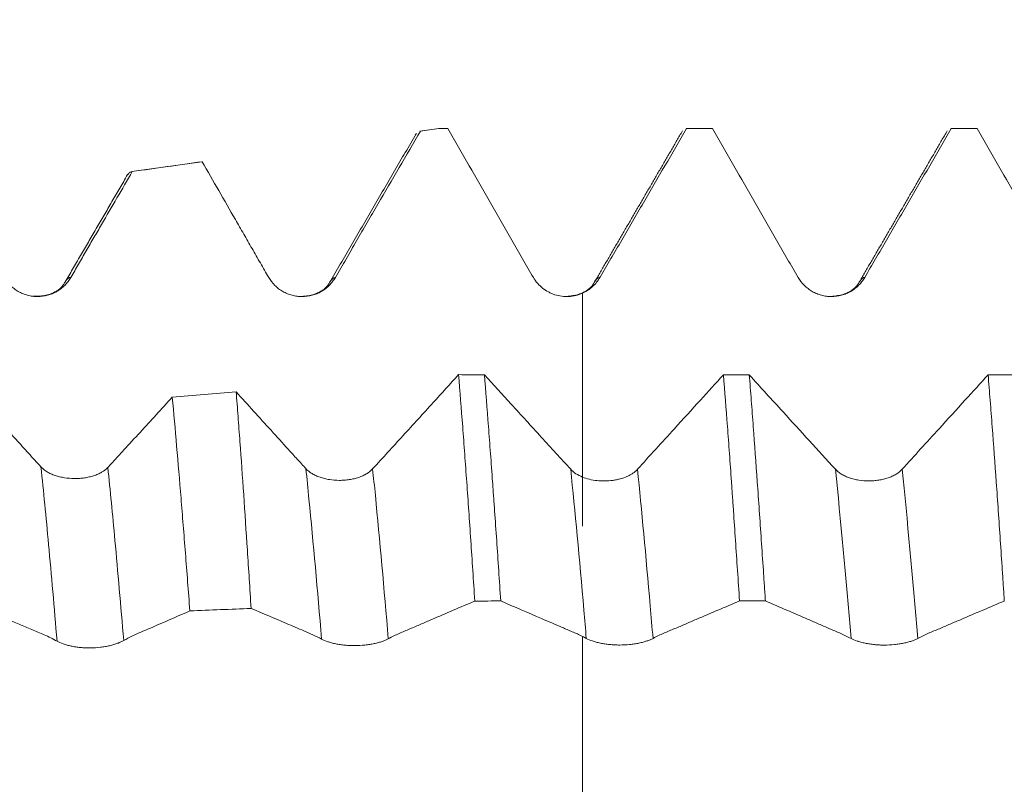
# Model space of a CAD drawing. Units: millimetres. Extents: x -44 to 73, y -68 to 76.
# Drawn here: x 45 to 50, y 0 to 4 of the extents above; entities that cross this region are included whole.
import ezdxf

# ---------------------------------------------------------------- set-up
doc = ezdxf.new("R2010")
doc.units = ezdxf.units.MM
doc.layers.add('1', color=4, linetype='Continuous')
doc.layers.add('SK2', color=7, linetype='Continuous')
doc.styles.add('iso_b_vert', font='simplex.shx')
doc.dimstyles.get("Standard").update_dxf_attribs({"dimtxt": 0.18, "dimasz": 0.18, "dimexe": 0.18, "dimexo": 0.0625, "dimgap": 0.09, "dimtad": 1, "dimzin": 0, "dimdsep": 52, "dimtxsty": 'Standard', "dimcen": 0.09, "dimadec": 0, "dimazin": 0, "dimtfac": 1, "dimtdec": 4, "dimtofl": 0, "dimtmove": 0, "dimatfit": 3, "dimfxl": 1, "dimtolj": 1, "dimtzin": 0, "dimarcsym": 0})

# ---------------------------------------------------------------- blocks, each defined once
blk = doc.blocks.new('_U4')
at = {"layer": 'SK2', "lineweight": 13}
for p, q in [((53.44, 1.5875), (53.44, 10.960343)), ((57.13, 1.5875), (57.13, 10.960343)), ((64.63, 8.960343), (45.94, 8.960343))]:
    blk.add_line(p, q, dxfattribs=at)
at = {"layer": 'SK2', "lineweight": 18}
for points in [[(53.44, 8.960343), (49.940002, 8.499559), (49.939998, 9.421127)], [(57.13, 8.960343), (60.629998, 9.421127), (60.630002, 8.499559)]]:
    blk.add_solid(points, dxfattribs=at)
at = {"layer": 'SK2', "lineweight": 18, "attachment_point": 7, "line_spacing_factor": 1.084337, "style": 'iso_b_vert'}
for s, insert, char_height in [('\\W0.7237;0.1453', (49.898715, 16.845458), 3), ("\\W0.6474;'C'", (49.925215, 9.742977), 3.5)]:
    blk.add_mtext(s, dxfattribs=dict(at, insert=insert, char_height=char_height))

msp = doc.modelspace()

# ---------------------------------------------------------------- linework, layer by layer
at = {"layer": '1', "lineweight": 18}
for p, q in [((46.7933, 3.2302), (46.7029, 3.2175)), ((46.7031, 3.2175), (46.7055, 3.2176)), ((46.7933, 3.23), (46.7933, 3.2302)), ((46.8345, 3.2302), (46.7933, 3.2302)), ((46.8368, 3.23), (46.8345, 3.2302)), ((47.9802, 3.2302), (47.9825, 3.23)), ((48.1043, 3.2302), (47.9802, 3.2302)), ((48.1066, 3.23), (48.1043, 3.2302)), ((49.2503, 3.2302), (49.2525, 3.23)), ((49.3743, 3.2302), (49.2503, 3.2302)), ((49.3766, 3.23), (49.3743, 3.2302)), ((46.6806, 3.1973), (46.6861, 3.2053)), ((45.6562, 3.0704), (45.3208, 3.0232)), ((45.6585, 3.0705), (45.6565, 3.0704))]:
    msp.add_line(p, q, dxfattribs=at)
for points, knots in [([(46.2976, 2.5157), (46.3146, 2.545), (46.3316, 2.5743), (46.3656, 2.6328), (46.3826, 2.662), (46.4167, 2.7205), (46.4337, 2.7497), (46.4677, 2.8082), (46.4847, 2.8374), (46.5697, 2.9836), (46.6376, 3.1006), (46.7055, 3.2176)], [0, 0, 0, 0, 0.125, 0.125, 0.25, 0.25, 0.375, 0.375, 0.5, 0.5, 1, 1, 1, 1]), ([(46.8368, 3.23), (46.9052, 3.111), (46.9736, 2.992), (47.0591, 2.8432), (47.0762, 2.8135), (47.1103, 2.754), (47.1274, 2.7242), (47.1616, 2.6647), (47.1787, 2.635), (47.2043, 2.5903), (47.2129, 2.5754), (47.23, 2.5457), (47.2386, 2.5308), (47.2473, 2.5159)], [0, 0, 0, 0, 0.5, 0.5, 0.625, 0.625, 0.75, 0.75, 0.875, 0.875, 0.9375, 0.9375, 1, 1, 1, 1]), ([(47.5674, 2.5161), (47.576, 2.531), (47.5847, 2.5459), (47.602, 2.5757), (47.6106, 2.5906), (47.6366, 2.6352), (47.6539, 2.6649), (47.6885, 2.7243), (47.7058, 2.7541), (47.7405, 2.8136), (47.7578, 2.8433), (47.8442, 2.992), (47.9134, 3.111), (47.9825, 3.23)], [0, 0, 0, 0, 0.0625, 0.0625, 0.125, 0.125, 0.25, 0.25, 0.375, 0.375, 0.5, 0.5, 1, 1, 1, 1]), ([(48.1066, 3.23), (48.175, 3.1109), (48.2434, 2.9919), (48.329, 2.8431), (48.3461, 2.8134), (48.3803, 2.7538), (48.3974, 2.7241), (48.4316, 2.6645), (48.4486, 2.6348), (48.4743, 2.5901), (48.4828, 2.5752), (48.5, 2.5455), (48.5086, 2.5306), (48.5172, 2.5157)], [0, 0, 0, 0, 0.5, 0.5, 0.625, 0.625, 0.75, 0.75, 0.875, 0.875, 0.9375, 0.9375, 1, 1, 1, 1]), ([(48.8374, 2.5159), (48.846, 2.5308), (48.8547, 2.5458), (48.872, 2.5756), (48.8806, 2.5904), (48.9066, 2.635), (48.9239, 2.6648), (48.9586, 2.7242), (48.9759, 2.754), (49.0105, 2.8135), (49.0278, 2.8432), (49.1143, 2.9919), (49.1834, 3.1109), (49.2525, 3.23)], [0, 0, 0, 0, 0.0625, 0.0625, 0.125, 0.125, 0.25, 0.25, 0.375, 0.375, 0.5, 0.5, 1, 1, 1, 1]), ([(49.3766, 3.23), (49.445, 3.1109), (49.5134, 2.9919), (49.599, 2.8431), (49.6161, 2.8133), (49.6503, 2.7537), (49.6674, 2.724), (49.7016, 2.6644), (49.7186, 2.6347), (49.7443, 2.59), (49.7529, 2.5751), (49.77, 2.5454), (49.7787, 2.5305), (49.7873, 2.5156)], [0, 0, 0, 0, 0.5, 0.5, 0.625, 0.625, 0.75, 0.75, 0.875, 0.875, 0.9375, 0.9375, 1, 1, 1, 1]), ([(45.6585, 3.0705), (45.7116, 2.978), (45.7648, 2.8855), (45.8312, 2.7699), (45.8445, 2.7467), (45.8711, 2.7005), (45.8844, 2.6774), (45.9109, 2.6311), (45.9242, 2.608), (45.9509, 2.5617), (45.9642, 2.5385), (45.9777, 2.5154)], [0, 0, 0, 0, 0.5, 0.5, 0.625, 0.625, 0.75, 0.75, 0.875, 0.875, 1, 1, 1, 1]), ([(45.0285, 2.5158), (45.0407, 2.5371), (45.053, 2.5583), (45.0775, 2.6006), (45.0898, 2.6218), (45.1144, 2.664), (45.1267, 2.6852), (45.1513, 2.7274), (45.1636, 2.7486), (45.2004, 2.812), (45.225, 2.8543), (45.2742, 2.9388), (45.2987, 2.9811), (45.3233, 3.0234)], [0, 0, 0, 0, 0.125, 0.125, 0.25, 0.25, 0.375, 0.375, 0.5, 0.5, 0.75, 0.75, 1, 1, 1, 1]), ([(45.2968, 3.0016), (45.2985, 3.0044), (45.3002, 3.0069), (45.3055, 3.0139), (45.309, 3.0175), (45.3162, 3.0222), (45.3197, 3.0234), (45.3233, 3.0234)], [0, 0, 0, 0, 0.193799, 0.193799, 0.596899, 0.596899, 1, 1, 1, 1]), ([(44.7087, 2.5156), (44.7168, 2.5015), (44.7267, 2.4889), (44.7438, 2.4718), (44.75, 2.4665), (44.7628, 2.4567), (44.7762, 2.4478), (44.7906, 2.4407), (44.8056, 2.4345), (44.8133, 2.4319), (44.8288, 2.4278), (44.8366, 2.4262), (44.8526, 2.4241), (44.8607, 2.4235), (44.885, 2.4235), (44.9009, 2.4256), (44.9243, 2.4318), (44.932, 2.4344), (44.9468, 2.4406), (44.954, 2.4441), (44.9679, 2.4521), (44.9746, 2.4566), (44.9875, 2.4665), (44.9996, 2.4771), (45.0101, 2.4892), (45.0199, 2.502), (45.0244, 2.5088), (45.0285, 2.5158)], [0, 0, 0, 0, 0.125, 0.125, 0.1875, 0.1875, 0.25, 0.3125, 0.3125, 0.375, 0.375, 0.4375, 0.4375, 0.5, 0.5, 0.625, 0.625, 0.6875, 0.6875, 0.75, 0.75, 0.8125, 0.8125, 0.875, 0.9375, 0.9375, 1, 1, 1, 1]), ([(45.9777, 2.5154), (45.9858, 2.5013), (45.9956, 2.4887), (46.0128, 2.4716), (46.0189, 2.4663), (46.0318, 2.4565), (46.0451, 2.4476), (46.0596, 2.4405), (46.0746, 2.4344), (46.0823, 2.4318), (46.0978, 2.4276), (46.1056, 2.4261), (46.1216, 2.4239), (46.1297, 2.4234), (46.154, 2.4234), (46.1699, 2.4255), (46.1933, 2.4317), (46.201, 2.4343), (46.2159, 2.4405), (46.223, 2.444), (46.2369, 2.452), (46.2437, 2.4565), (46.2565, 2.4664), (46.2686, 2.477), (46.2792, 2.489), (46.289, 2.5018), (46.2936, 2.5086), (46.2976, 2.5157)], [0, 0, 0, 0, 0.125, 0.125, 0.1875, 0.1875, 0.25, 0.3125, 0.3125, 0.375, 0.375, 0.4375, 0.4375, 0.5, 0.5, 0.625, 0.625, 0.6875, 0.6875, 0.75, 0.75, 0.8125, 0.8125, 0.875, 0.9375, 0.9375, 1, 1, 1, 1]), ([(47.2473, 2.5159), (47.253, 2.506), (47.2595, 2.4968), (47.2705, 2.4841), (47.2744, 2.48), (47.2825, 2.4721), (47.2868, 2.4683), (47.3001, 2.4577), (47.3095, 2.4514), (47.3243, 2.4434), (47.3294, 2.441), (47.3399, 2.4365), (47.3452, 2.4345), (47.3614, 2.4293), (47.3723, 2.4269), (47.3947, 2.424), (47.4062, 2.4235), (47.4287, 2.4247), (47.4399, 2.4263), (47.4618, 2.4316), (47.4727, 2.4353), (47.4831, 2.44)], [0, 0, 0, 0, 0.125, 0.125, 0.1875, 0.1875, 0.25, 0.25, 0.375, 0.375, 0.4375, 0.4375, 0.5, 0.5, 0.625, 0.625, 0.75, 0.75, 0.875, 0.875, 1, 1, 1, 1]), ([(47.4831, 2.44), (47.5008, 2.4479), (47.5168, 2.4584), (47.5383, 2.4778), (47.545, 2.4848), (47.5571, 2.4998), (47.5625, 2.5077), (47.5674, 2.5161)], [0, 0, 0, 0, 0.5, 0.5, 0.75, 0.75, 1, 1, 1, 1]), ([(48.5172, 2.5157), (48.5254, 2.5016), (48.5352, 2.4889), (48.5524, 2.4719), (48.5585, 2.4665), (48.5714, 2.4568), (48.5847, 2.4479), (48.5992, 2.4408), (48.6142, 2.4346), (48.6219, 2.432), (48.6374, 2.4279), (48.6452, 2.4263), (48.6612, 2.4242), (48.6693, 2.4237), (48.6936, 2.4236), (48.7095, 2.4257), (48.7329, 2.432), (48.7407, 2.4346), (48.7555, 2.4407), (48.7627, 2.4442), (48.7766, 2.4523), (48.7834, 2.4567), (48.7963, 2.4666), (48.8083, 2.4772), (48.8189, 2.4893), (48.8288, 2.5021), (48.8333, 2.5089), (48.8374, 2.5159)], [0, 0, 0, 0, 0.125, 0.125, 0.1875, 0.1875, 0.25, 0.3125, 0.3125, 0.375, 0.375, 0.4375, 0.4375, 0.5, 0.5, 0.625, 0.625, 0.6875, 0.6875, 0.75, 0.75, 0.8125, 0.8125, 0.875, 0.9375, 0.9375, 1, 1, 1, 1]), ([(47.4831, 2.44), (47.4831, 2.331), (47.4831, 2.0726), (47.4831, 1.7643), (47.4831, 1.5567), (47.4831, 1.442), (47.4831, 1.3608), (47.4831, 1.3187), (47.4831, 1.3224), (47.4831, 1.3712), (47.4831, 1.4512), (47.4831, 1.5149), (47.4831, 1.5411)], [0, 0, 0, 0, 0.131198, 0.311946, 0.40232, 0.492694, 0.583068, 0.673441, 0.763815, 0.854189, 0.944563, 1, 1, 1, 1]), ([(46.8888, 2.0491), (46.8483, 2.0046), (46.8078, 1.9601), (46.7188, 1.8625), (46.6704, 1.8094), (46.5734, 1.7032), (46.5249, 1.6502), (46.4764, 1.5972)], [0, 0, 0, 0, 0.294816, 0.294816, 0.647408, 0.647408, 1, 1, 1, 1]), ([(46.8888, 2.0491), (46.8952, 1.9693), (46.9017, 1.886), (46.9148, 1.7126), (46.9213, 1.6237), (46.9343, 1.442), (46.9408, 1.3491), (46.9537, 1.1593), (46.9601, 1.0623), (46.9666, 0.9633)], [0, 0, 0, 0, 0.25, 0.25, 0.5, 0.5, 0.75, 0.75, 1, 1, 1, 1]), ([(47.4265, 1.5952), (47.3793, 1.6467), (47.3322, 1.6982), (47.2371, 1.8024), (47.1892, 1.855), (47.0984, 1.9547), (47.0555, 2.0018), (47.0127, 2.0489)], [0, 0, 0, 0, 0.341338, 0.341338, 0.68918, 0.68918, 1, 1, 1, 1]), ([(47.0908, 0.9635), (47.0843, 1.0618), (47.0779, 1.1586), (47.0681, 1.3015), (47.0632, 1.3724), (47.0582, 1.4424), (47.0549, 1.4888), (47.0533, 1.512), (47.045, 1.6266), (47.032, 1.8039), (47.0191, 1.9692), (47.0127, 2.0489)], [0, 0, 0, 0, 0.25, 0.25, 0.375, 0.4375, 0.4375, 0.5, 0.5, 0.75, 1, 1, 1, 1]), ([(48.1592, 2.0484), (48.1226, 2.0081), (48.0859, 1.9677), (48.0074, 1.8815), (47.9657, 1.8356), (47.8648, 1.7248), (47.8057, 1.66), (47.7466, 1.5952)], [0, 0, 0, 0, 0.266727, 0.266727, 0.570511, 0.570511, 1, 1, 1, 1]), ([(48.1592, 2.0484), (48.1657, 1.9687), (48.1785, 1.8034), (48.1913, 1.6268), (48.1993, 1.5127), (48.2009, 1.4897), (48.2041, 1.4433), (48.2057, 1.4199), (48.2106, 1.3494), (48.2138, 1.302), (48.2235, 1.1588), (48.2299, 1.0619), (48.2364, 0.9637)], [0, 0, 0, 0, 0.25, 0.5, 0.5, 0.5625, 0.5625, 0.625, 0.625, 0.75, 0.75, 1, 1, 1, 1]), ([(48.6965, 1.5953), (48.6546, 1.641), (48.6127, 1.6869), (48.529, 1.7785), (48.4872, 1.8244), (48.3912, 1.9296), (48.3372, 1.989), (48.2831, 2.0484)], [0, 0, 0, 0, 0.303592, 0.303592, 0.607183, 0.607183, 1, 1, 1, 1]), ([(48.3605, 0.9637), (48.3589, 0.9884), (48.3572, 1.0131), (48.354, 1.0623), (48.3523, 1.0869), (48.3474, 1.1602), (48.3441, 1.2085), (48.3344, 1.3514), (48.3215, 1.5371), (48.3088, 1.7132), (48.2992, 1.8417), (48.2944, 1.905), (48.2895, 1.9669), (48.2863, 2.0079), (48.2847, 2.0283), (48.2831, 2.0484)], [0, 0, 0, 0, 0.0625, 0.0625, 0.125, 0.125, 0.25, 0.25, 0.5, 0.75, 0.75, 0.875, 0.9375, 0.9375, 1, 1, 1, 1]), ([(49.4289, 2.0482), (49.3924, 2.008), (49.3558, 1.9678), (49.2775, 1.8817), (49.2357, 1.8358), (49.1349, 1.725), (49.0757, 1.6601), (49.0166, 1.5954)], [0, 0, 0, 0, 0.266115, 0.266115, 0.570094, 0.570094, 1, 1, 1, 1]), ([(49.4289, 2.0482), (49.4306, 2.0282), (49.4322, 2.0079), (49.4355, 1.9669), (49.4371, 1.9461), (49.4421, 1.8835), (49.4453, 1.8411), (49.4551, 1.7123), (49.4681, 1.5359), (49.4809, 1.3504), (49.4905, 1.2079), (49.4954, 1.1358), (49.5002, 1.0623), (49.5034, 1.0131), (49.505, 0.9883), (49.5067, 0.9634)], [0, 0, 0, 0, 0.0625, 0.0625, 0.125, 0.125, 0.25, 0.25, 0.5, 0.75, 0.75, 0.875, 0.9375, 0.9375, 1, 1, 1, 1]), ([(45.515, 1.9409), (45.4635, 1.8846), (45.3862, 1.8003), (45.296, 1.702), (45.2509, 1.6529), (45.2315, 1.6318), (45.2186, 1.6178), (45.2122, 1.6108), (45.2057, 1.6039)], [0, 0, 0, 0, 0.5, 0.75, 0.875, 0.9375, 0.9375, 1, 1, 1, 1]), ([(45.515, 1.9409), (45.5221, 1.8653), (45.5291, 1.7872), (45.543, 1.626), (45.55, 1.5429), (45.564, 1.3719), (45.571, 1.2839), (45.5817, 1.1482), (45.5853, 1.1022), (45.5925, 1.0096), (45.596, 0.9629), (45.5996, 0.9158)], [0, 0, 0, 0, 0.25, 0.25, 0.5, 0.5, 0.75, 0.75, 0.875, 0.875, 1, 1, 1, 1]), ([(46.1562, 1.5983), (46.1492, 1.6059), (46.1422, 1.6136), (46.1282, 1.6289), (46.1073, 1.6519), (46.0585, 1.7055), (45.9609, 1.8128), (45.8773, 1.9049), (45.8215, 1.9664)], [0, 0, 0, 0, 0.0625, 0.0625, 0.125, 0.25, 0.5, 1, 1, 1, 1]), ([(45.8934, 0.9279), (45.8874, 1.0231), (45.8754, 1.2091), (45.8576, 1.4755), (45.8457, 1.6447), (45.8367, 1.7683), (45.8337, 1.809), (45.8276, 1.8888), (45.8246, 1.928), (45.8215, 1.9664)], [0, 0, 0, 0, 0.25, 0.5, 0.75, 0.75, 0.875, 0.875, 1, 1, 1, 1]), ([(44.8853, 1.6065), (44.8753, 1.6172), (44.8654, 1.6282), (44.8454, 1.6502), (44.8155, 1.6832), (44.7457, 1.7601), (44.6859, 1.8262), (44.6461, 1.8702)], [0, 0, 0, 0, 0.125, 0.125, 0.25, 0.5, 1, 1, 1, 1]), ([(45.2057, 1.6039), (45.1975, 1.5953), (45.1877, 1.5876), (45.1706, 1.5776), (45.1644, 1.5745), (45.1516, 1.5689), (45.1382, 1.5639), (45.1238, 1.5599), (45.1088, 1.5566), (45.1011, 1.5551), (45.0856, 1.5529), (45.0777, 1.5521), (45.0618, 1.5511), (45.0536, 1.5508), (45.0293, 1.551), (45.0134, 1.5523), (44.9899, 1.556), (44.9822, 1.5576), (44.9673, 1.5612), (44.9601, 1.5633), (44.9461, 1.568), (44.9394, 1.5706), (44.9265, 1.5765), (44.9144, 1.5828), (44.9038, 1.5901), (44.8939, 1.5979), (44.8894, 1.6021), (44.8853, 1.6065)], [0, 0, 0, 0, 0.125, 0.125, 0.1875, 0.1875, 0.25, 0.3125, 0.3125, 0.375, 0.375, 0.4375, 0.4375, 0.5, 0.5, 0.625, 0.625, 0.6875, 0.6875, 0.75, 0.75, 0.8125, 0.8125, 0.875, 0.9375, 0.9375, 1, 1, 1, 1]), ([(46.4764, 1.5972), (46.4683, 1.5883), (46.4585, 1.5805), (46.4413, 1.5702), (46.4352, 1.5669), (46.4224, 1.5611), (46.409, 1.5559), (46.3945, 1.5518), (46.3796, 1.5483), (46.3719, 1.5468), (46.3564, 1.5445), (46.3485, 1.5436), (46.3326, 1.5424), (46.3244, 1.5421), (46.3001, 1.5422), (46.2842, 1.5435), (46.2608, 1.5471), (46.253, 1.5487), (46.2382, 1.5523), (46.231, 1.5544), (46.217, 1.5592), (46.2103, 1.5618), (46.1974, 1.5678), (46.1853, 1.5742), (46.1746, 1.5816), (46.1648, 1.5896), (46.1602, 1.5938), (46.1562, 1.5983)], [0, 0, 0, 0, 0.125, 0.125, 0.1875, 0.1875, 0.25, 0.3125, 0.3125, 0.375, 0.375, 0.4375, 0.4375, 0.5, 0.5, 0.625, 0.625, 0.6875, 0.6875, 0.75, 0.75, 0.8125, 0.8125, 0.875, 0.9375, 0.9375, 1, 1, 1, 1]), ([(47.4831, 1.5578), (47.4714, 1.5625), (47.4609, 1.5679), (47.4419, 1.5804), (47.4335, 1.5875), (47.4265, 1.5952)], [0, 0, 0, 0, 0.5, 0.5, 1, 1, 1, 1]), ([(47.7466, 1.5952), (47.7402, 1.5882), (47.7328, 1.5819), (47.7202, 1.5732), (47.7158, 1.5705), (47.7064, 1.5653), (47.7014, 1.5629), (47.6862, 1.5561), (47.6754, 1.5524), (47.6582, 1.5477), (47.6522, 1.5463), (47.6402, 1.5439), (47.6342, 1.5429), (47.6158, 1.5405), (47.6033, 1.5396), (47.5778, 1.5392), (47.5653, 1.5398), (47.5405, 1.5424), (47.5282, 1.5445), (47.5048, 1.5501), (47.4937, 1.5536), (47.4831, 1.5578)], [0, 0, 0, 0, 0.125, 0.125, 0.1875, 0.1875, 0.25, 0.25, 0.375, 0.375, 0.4375, 0.4375, 0.5, 0.5, 0.625, 0.625, 0.75, 0.75, 0.875, 0.875, 1, 1, 1, 1]), ([(49.0166, 1.5954), (49.0085, 1.5864), (48.9987, 1.5785), (48.9816, 1.5681), (48.9754, 1.5648), (48.9626, 1.5589), (48.9492, 1.5536), (48.9348, 1.5495), (48.9198, 1.5458), (48.9121, 1.5443), (48.8966, 1.5419), (48.8887, 1.541), (48.8728, 1.5398), (48.8647, 1.5395), (48.8404, 1.5394), (48.8245, 1.5406), (48.801, 1.5442), (48.7933, 1.5457), (48.7784, 1.5493), (48.7712, 1.5514), (48.7573, 1.5561), (48.7506, 1.5588), (48.7377, 1.5647), (48.7256, 1.5712), (48.715, 1.5786), (48.7051, 1.5865), (48.7006, 1.5908), (48.6965, 1.5953)], [0, 0, 0, 0, 0.125, 0.125, 0.1875, 0.1875, 0.25, 0.3125, 0.3125, 0.375, 0.375, 0.4375, 0.4375, 0.5, 0.5, 0.625, 0.625, 0.6875, 0.6875, 0.75, 0.75, 0.8125, 0.8125, 0.875, 0.9375, 0.9375, 1, 1, 1, 1]), ([(46.5515, 0.7823), (46.5601, 0.787), (46.5688, 0.7915), (46.5861, 0.7999), (46.5947, 0.8039), (46.6207, 0.8153), (46.638, 0.8223), (46.6726, 0.837), (46.6899, 0.8445), (46.7245, 0.8595), (46.7418, 0.867), (46.8283, 0.9042), (46.8975, 0.9337), (46.9666, 0.9633)], [0, 0, 0, 0, 0.0625, 0.0625, 0.125, 0.125, 0.25, 0.25, 0.375, 0.375, 0.5, 0.5, 1, 1, 1, 1]), ([(47.0908, 0.9635), (47.1562, 0.9355), (47.2216, 0.9074), (47.3033, 0.8721), (47.3196, 0.8651), (47.3523, 0.8509), (47.3687, 0.8437), (47.3932, 0.8332), (47.4013, 0.8297), (47.4177, 0.8228), (47.4258, 0.8194), (47.4503, 0.809), (47.4667, 0.8018), (47.4831, 0.7935)], [0, 0, 0, 0, 0.5, 0.5, 0.625, 0.625, 0.75, 0.75, 0.8125, 0.8125, 0.875, 0.875, 1, 1, 1, 1]), ([(47.8214, 0.7842), (47.83, 0.7888), (47.8387, 0.7932), (47.8559, 0.8015), (47.8646, 0.8054), (47.8906, 0.8166), (47.9079, 0.8236), (47.9425, 0.8382), (47.9598, 0.8456), (47.9944, 0.8605), (48.0117, 0.8679), (48.0982, 0.9048), (48.1673, 0.9342), (48.2364, 0.9637)], [0, 0, 0, 0, 0.0625, 0.0625, 0.125, 0.125, 0.25, 0.25, 0.375, 0.375, 0.5, 0.5, 1, 1, 1, 1]), ([(48.3605, 0.9637), (48.429, 0.9342), (48.4974, 0.9047), (48.5829, 0.8677), (48.6, 0.8603), (48.6342, 0.8454), (48.6513, 0.838), (48.6855, 0.8234), (48.7026, 0.8164), (48.7283, 0.8051), (48.7368, 0.8012), (48.754, 0.7929), (48.7626, 0.7885), (48.7712, 0.7839)], [0, 0, 0, 0, 0.5, 0.5, 0.625, 0.625, 0.75, 0.75, 0.875, 0.875, 0.9375, 0.9375, 1, 1, 1, 1]), ([(49.0914, 0.7839), (49.1, 0.7885), (49.1087, 0.7929), (49.126, 0.8012), (49.1346, 0.8051), (49.1606, 0.8163), (49.178, 0.8233), (49.2126, 0.8379), (49.2299, 0.8454), (49.2645, 0.8602), (49.2818, 0.8676), (49.3684, 0.9046), (49.4375, 0.934), (49.5067, 0.9634)], [0, 0, 0, 0, 0.0625, 0.0625, 0.125, 0.125, 0.25, 0.25, 0.375, 0.375, 0.5, 0.5, 1, 1, 1, 1]), ([(45.2822, 0.7738), (45.2954, 0.7814), (45.3086, 0.7885), (45.335, 0.8013), (45.3483, 0.8071), (45.3747, 0.8184), (45.388, 0.8239), (45.4145, 0.8353), (45.4277, 0.8411), (45.4939, 0.87), (45.5467, 0.8929), (45.5996, 0.9158)], [0, 0, 0, 0, 0.125, 0.125, 0.25, 0.25, 0.375, 0.375, 0.5, 0.5, 1, 1, 1, 1]), ([(45.8934, 0.9279), (45.9497, 0.904), (46.0061, 0.8801), (46.0764, 0.8499), (46.0905, 0.8438), (46.1187, 0.8317), (46.1327, 0.8258), (46.1609, 0.8141), (46.1749, 0.8082), (46.2031, 0.7954), (46.2173, 0.7884), (46.2315, 0.7807)], [0, 0, 0, 0, 0.5, 0.5, 0.625, 0.625, 0.75, 0.75, 0.875, 0.875, 1, 1, 1, 1]), ([(44.7191, 0.8778), (44.7393, 0.8692), (44.7596, 0.8607), (44.8001, 0.8435), (44.8203, 0.8348), (44.8608, 0.8179), (44.881, 0.8099), (44.9114, 0.7965), (44.9215, 0.7918), (44.9419, 0.7816), (44.9521, 0.7762), (44.9624, 0.7705)], [0, 0, 0, 0, 0.25, 0.25, 0.5, 0.5, 0.75, 0.75, 0.875, 0.875, 1, 1, 1, 1]), ([(44.9624, 0.7705), (44.9705, 0.7659), (44.9804, 0.7616), (44.9975, 0.7556), (45.0037, 0.7537), (45.0165, 0.7502), (45.0299, 0.747), (45.0443, 0.7444), (45.0593, 0.7422), (45.0669, 0.7412), (45.0825, 0.7398), (45.0903, 0.7392), (45.1063, 0.7386), (45.1144, 0.7385), (45.1387, 0.7387), (45.1545, 0.7397), (45.1779, 0.7425), (45.1857, 0.7436), (45.2005, 0.7461), (45.2077, 0.7476), (45.2216, 0.7508), (45.2283, 0.7525), (45.2412, 0.7563), (45.2533, 0.7603), (45.2638, 0.7647), (45.2736, 0.7692), (45.2782, 0.7715), (45.2822, 0.7738)], [0, 0, 0, 0, 0.125, 0.125, 0.1875, 0.1875, 0.25, 0.3125, 0.3125, 0.375, 0.375, 0.4375, 0.4375, 0.5, 0.5, 0.625, 0.625, 0.6875, 0.6875, 0.75, 0.75, 0.8125, 0.8125, 0.875, 0.9375, 0.9375, 1, 1, 1, 1]), ([(46.2315, 0.7807), (46.2397, 0.7763), (46.2495, 0.7721), (46.2666, 0.7663), (46.2728, 0.7645), (46.2856, 0.7611), (46.299, 0.7579), (46.3134, 0.7554), (46.3284, 0.7531), (46.3361, 0.7522), (46.3516, 0.7507), (46.3595, 0.7501), (46.3754, 0.7494), (46.3835, 0.7492), (46.4078, 0.7494), (46.4237, 0.7503), (46.4471, 0.7527), (46.4549, 0.7538), (46.4697, 0.7561), (46.4769, 0.7575), (46.4908, 0.7605), (46.4975, 0.7621), (46.5104, 0.7657), (46.5225, 0.7695), (46.5331, 0.7736), (46.5429, 0.7778), (46.5474, 0.7801), (46.5515, 0.7823)], [0, 0, 0, 0, 0.125, 0.125, 0.1875, 0.1875, 0.25, 0.3125, 0.3125, 0.375, 0.375, 0.4375, 0.4375, 0.5, 0.5, 0.625, 0.625, 0.6875, 0.6875, 0.75, 0.75, 0.8125, 0.8125, 0.875, 0.9375, 0.9375, 1, 1, 1, 1]), ([(47.4831, 0.7935), (47.4831, 0.7519), (47.4831, 0.6192), (47.4831, 0.3211), (47.4831, 0.0405), (47.4831, -0.1717), (47.4831, -0.3949), (47.4831, -0.6229), (47.4831, -0.8466), (47.4831, -1.0509), (47.4831, -1.2239), (47.4831, -1.3151), (47.4831, -1.3745), (47.4831, -1.4368), (47.4831, -1.4991), (47.4831, -1.5409)], [0, 0, 0, 0, 0.143404, 0.292143, 0.366513, 0.440882, 0.515252, 0.589621, 0.663991, 0.738361, 0.81273, 0.8871, 0.8871, 0.924285, 1, 1, 1, 1]), ([(47.5012, 0.7841), (47.5094, 0.7798), (47.5192, 0.7756), (47.5364, 0.7698), (47.5425, 0.7679), (47.5554, 0.7645), (47.5687, 0.7613), (47.5832, 0.7587), (47.5982, 0.7564), (47.6059, 0.7554), (47.6214, 0.7539), (47.6292, 0.7533), (47.6452, 0.7525), (47.6533, 0.7523), (47.6776, 0.7523), (47.6935, 0.7531), (47.7169, 0.7554), (47.7247, 0.7564), (47.7395, 0.7587), (47.7467, 0.76), (47.7606, 0.7629), (47.7674, 0.7645), (47.7803, 0.7679), (47.7923, 0.7716), (47.8029, 0.7756), (47.8128, 0.7798), (47.8173, 0.782), (47.8214, 0.7842)], [0, 0, 0, 0, 0.125, 0.125, 0.1875, 0.1875, 0.25, 0.3125, 0.3125, 0.375, 0.375, 0.4375, 0.4375, 0.5, 0.5, 0.625, 0.625, 0.6875, 0.6875, 0.75, 0.75, 0.8125, 0.8125, 0.875, 0.9375, 0.9375, 1, 1, 1, 1]), ([(48.7712, 0.7839), (48.7794, 0.7795), (48.7892, 0.7753), (48.8064, 0.7695), (48.8125, 0.7676), (48.8254, 0.7642), (48.8387, 0.761), (48.8532, 0.7584), (48.8682, 0.7561), (48.8759, 0.7552), (48.8914, 0.7536), (48.8992, 0.753), (48.9152, 0.7522), (48.9233, 0.752), (48.9476, 0.752), (48.9635, 0.7528), (48.9869, 0.7551), (48.9946, 0.7561), (49.0095, 0.7584), (49.0167, 0.7597), (49.0306, 0.7626), (49.0374, 0.7642), (49.0502, 0.7676), (49.0623, 0.7713), (49.0729, 0.7753), (49.0828, 0.7795), (49.0873, 0.7817), (49.0914, 0.7839)], [0, 0, 0, 0, 0.125, 0.125, 0.1875, 0.1875, 0.25, 0.3125, 0.3125, 0.375, 0.375, 0.4375, 0.4375, 0.5, 0.5, 0.625, 0.625, 0.6875, 0.6875, 0.75, 0.75, 0.8125, 0.8125, 0.875, 0.9375, 0.9375, 1, 1, 1, 1])]:
    msp.add_open_spline(points, degree=3, knots=knots, dxfattribs=at)
for points, degree in [([(46.7055, 3.2176), (46.7348, 3.2217), (46.764, 3.2259), (46.7933, 3.23)], 3), ([(46.8368, 3.23), (46.8223, 3.23), (46.8078, 3.23), (46.7933, 3.23)], 3), ([(47.9623, 3.218), (47.7512, 2.8541), (47.5396, 2.4911)], 2), ([(48.1066, 3.23), (48.0652, 3.23), (48.0238, 3.23), (47.9825, 3.23)], 3), ([(49.2323, 3.218), (49.0212, 2.8541), (48.8095, 2.491)], 2), ([(49.3766, 3.23), (49.3352, 3.23), (49.2939, 3.23), (49.2525, 3.23)], 3), ([(46.685, 3.2049), (46.4775, 2.8472), (46.2692, 2.4901)], 2), ([(45.3233, 3.0234), (45.435, 3.0391), (45.5467, 3.0548), (45.6585, 3.0705)], 3), ([(45.3008, 3.0085), (45.1503, 2.7494), (44.9994, 2.4908)], 2), ([(45.0006, 2.4929), (44.9631, 2.4236), (44.8471, 2.4249)], 2), ([(46.2705, 2.4923), (46.2377, 2.4297), (46.1294, 2.4236)], 2), ([(47.5411, 2.4937), (47.5068, 2.4294), (47.3989, 2.4241)], 2), ([(48.8109, 2.4934), (48.7769, 2.4294), (48.6691, 2.4239)], 2), ([(46.8888, 2.0491), (46.9301, 2.049), (46.9714, 2.0489), (47.0127, 2.0489)], 3), ([(48.1592, 2.0484), (48.2005, 2.0484), (48.2418, 2.0484), (48.2831, 2.0484)], 3), ([(49.4289, 2.0482), (49.4703, 2.0482), (49.5116, 2.0482), (49.553, 2.0482)], 3), ([(45.8215, 1.9664), (45.7194, 1.9578), (45.6172, 1.9493), (45.515, 1.9409)], 3), ([(47.0908, 0.9635), (47.0494, 0.9635), (47.008, 0.9634), (46.9666, 0.9633)], 3), ([(48.3605, 0.9637), (48.3191, 0.9637), (48.2778, 0.9637), (48.2364, 0.9637)], 3), ([(45.5996, 0.9158), (45.6976, 0.9199), (45.7955, 0.9239), (45.8934, 0.9279)], 3), ([(47.4831, 0.7935), (47.4891, 0.7905), (47.4952, 0.7874), (47.5012, 0.7841)], 3)]:
    msp.add_open_spline(points, degree=degree, dxfattribs=at)
at = {"layer": '1', "lineweight": 13}
for points in [[(45.0285, 2.5158), (45.0189, 2.5161), (45.0092, 2.5078), (44.9996, 2.491)], [(46.2976, 2.5157), (46.2883, 2.5154), (46.2789, 2.5071), (46.2693, 2.4904)], [(48.7712, 0.7839), (48.7462, 1.0801), (48.7213, 1.3558), (48.6965, 1.5953)], [(49.0914, 0.7839), (49.0663, 1.0802), (49.0415, 1.3559), (49.0166, 1.5954)]]:
    msp.add_open_spline(points, degree=3, dxfattribs=at)
for points, knots in [([(47.5674, 2.5161), (47.5666, 2.5161), (47.5574, 2.5151), (47.5482, 2.5061), (47.5398, 2.4915)], [0, 0, 0, 0, 0.082763, 1, 1, 1, 1]), ([(48.8374, 2.5159), (48.8297, 2.5156), (48.8205, 2.5088), (48.8112, 2.494), (48.8096, 2.4912)], [0, 0, 0, 0, 0.828327, 1, 1, 1, 1]), ([(44.9624, 0.7705), (44.9487, 0.9326), (44.9229, 1.2287), (44.8973, 1.4911), (44.8853, 1.6065)], [0, 0, 0, 0, 0.524744, 1, 1, 1, 1]), ([(45.2822, 0.7738), (45.268, 0.9423), (45.2424, 1.2355), (45.2171, 1.4952), (45.2057, 1.6039)], [0, 0, 0, 0, 0.54924, 1, 1, 1, 1]), ([(46.2315, 0.7807), (46.2118, 1.014), (46.1868, 1.2962), (46.1611, 1.5505), (46.1562, 1.5983)], [0, 0, 0, 0, 0.807377, 1, 1, 1, 1]), ([(46.5515, 0.7823), (46.5312, 1.022), (46.5063, 1.303), (46.4807, 1.5558), (46.4764, 1.5972)], [0, 0, 0, 0, 0.832649, 1, 1, 1, 1]), ([(47.5012, 0.7841), (47.4974, 0.8297), (47.472, 1.1269), (47.4472, 1.3954), (47.4265, 1.5952)], [0, 0, 0, 0, 0.15119, 1, 1, 1, 1]), ([(47.8214, 0.7842), (47.8169, 0.8371), (47.7915, 1.1338), (47.7667, 1.4012), (47.7466, 1.5952)], [0, 0, 0, 0, 0.175747, 1, 1, 1, 1])]:
    msp.add_open_spline(points, degree=3, knots=knots, dxfattribs=at)

# ---------------------------------------------------------------- dimensions: what is measured, and where the dimension line sits
at = {"layer": 'SK2', "lineweight": 18}
dim = msp.add_linear_dim(base=(53.44, 8.9603), p1=(57.13, 0), p2=(53.44, 0), dimstyle='Standard', override={"dimtxt": 3, "dimasz": 3.5, "dimexe": 2, "dimexo": 1.5875, "dimgap": 1.5, "dimtad": 1, "dimtih": 1, "dimtoh": 0, "dimdec": 3, "dimlfac": 1, "dimzin": 8, "dimdsep": 46, "dimlunit": 2, "dimpost": '', "dimtxsty": 'iso_b_vert', "dimsah": 1, "dimse1": 0, "dimse2": 0, "dimsd1": 0, "dimsd2": 0, "dimclrd": 2, "dimclre": 2, "dimclrt": 2, "dimtol": 0, "dimtm": -0.1, "dimtfac": 1.166667, "dimtdec": 3, "dimtofl": 1, "dimtmove": 0, "dimtzin": 8, "dimlwd": 13, "dimlwe": 13}, dxfattribs=at)
dim.commit()
dim.dimension.update_dxf_attribs({"geometry": '_U4', "text_midpoint": (55.285, 8.9603)})

doc.saveas('drawing.dxf')
